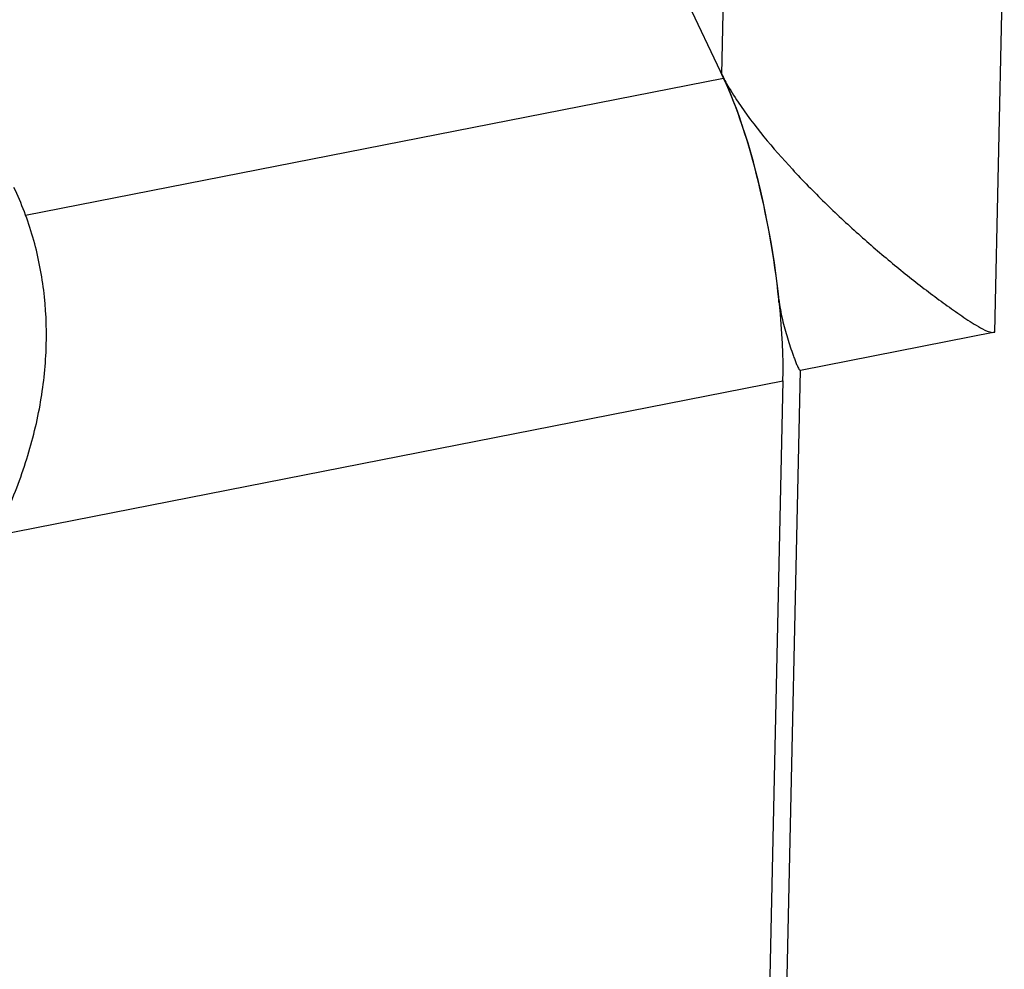
# Paper-space layout '10004651208_1_3' of a CAD drawing. Units: inches. Extents: x 0 to 34, y 0 to 22.
# Drawn here: x 13 to 14.1, y 13.4 to 14.4 of the extents above; entities that cross this region are included whole.
import ezdxf

# ---------------------------------------------------------------- set-up
doc = ezdxf.new("R2010")
doc.units = ezdxf.units.IN
doc.header["$LTSCALE"] = 1.87
doc.header["$MEASUREMENT"] = 0
doc.layers.get('0').update_dxf_attribs({"linetype": 'CONTINUOUS'})

psp = doc.layouts.new('10004651208_1_3')

# ---------------------------------------------------------------- linework, layer by layer
at = {"color": 7, "linetype": 'CONTINUOUS'}
for p, q in [((11.4426, 19.2272), (13.7624, 14.3499)), ((13.7605, 14.3539), (13.7667, 14.6377)), ((14.0515, 14.0791), (14.0616, 14.5369)), ((13.0183, 14.2037), (13.7624, 14.3499)), ((13.8213, 14.1108), (13.8214, 14.114)), ((14.0515, 14.0791), (13.8445, 14.0384)), ((13.811, 12.5237), (13.8445, 14.0384)), ((12.9864, 13.8625), (13.8257, 14.0274)), ((13.8257, 14.0274), (13.7944, 12.6114))]:
    psp.add_line(p, q, dxfattribs=at)
psp.add_arc((13.9278, 14.4365), 0.1866, 206.2505, 207.4749, dxfattribs=at)
for centre, start_param, end_param in [((13.7563, 14.1681), 4.435967, 5.594057), ((13.7565, 14.1678), -2.259925, -0.715308)]:
    psp.add_ellipse(centre, major_axis=(-0.0408, 0.2327), ratio=0.240708, start_param=start_param, end_param=end_param, dxfattribs=at)
for points, knots in [([(13.7623, 14.3504), (13.7633, 14.3483), (13.7682, 14.3394), (13.7735, 14.3308), (13.7778, 14.3244)], [0, 0, 0, 0, 0.232197, 1, 1, 1, 1]), ([(13.7778, 14.3244), (13.7949, 14.2989), (13.8255, 14.2627), (13.8698, 14.2172), (13.9056, 14.1838), (13.936, 14.1576), (13.9604, 14.1378), (13.9784, 14.1238), (13.9962, 14.1105), (14.0111, 14.1), (14.0228, 14.092), (14.0317, 14.0864), (14.0407, 14.0811), (14.0479, 14.0784), (14.0515, 14.0791)], [0, 0, 0, 0, 0.247997, 0.381191, 0.513751, 0.643048, 0.70594, 0.76745, 0.827453, 0.885855, 0.914449, 0.94267, 0.9707, 1, 1, 1, 1]), ([(12.4191, 13.4563), (12.4691, 13.4661), (12.5432, 13.488), (12.637, 13.5295), (12.7266, 13.5789), (12.8086, 13.6392), (12.8798, 13.7088), (12.9263, 13.7641), (12.9657, 13.8221), (12.9973, 13.882), (13.0208, 13.9429), (13.0358, 14.0041), (13.042, 14.0647), (13.0393, 14.1238), (13.0278, 14.1806), (13.0142, 14.2163), (13.0061, 14.2334)], [0, 0, 0, 0, 0.138332, 0.208348, 0.278279, 0.415945, 0.482988, 0.548317, 0.611663, 0.672851, 0.731812, 0.788606, 0.843427, 0.896609, 0.948613, 1, 1, 1, 1]), ([(13.8214, 14.114), (13.8221, 14.1069), (13.8241, 14.0964), (13.8275, 14.0828), (13.8304, 14.0731), (13.8334, 14.0637), (13.836, 14.056), (13.8382, 14.0502), (13.8398, 14.0458), (13.8415, 14.042), (13.843, 14.0386), (13.8445, 14.0384)], [0, 0, 0, 0, 0.270252, 0.400876, 0.528199, 0.652047, 0.772247, 0.830919, 0.888594, 0.945224, 1, 1, 1, 1])]:
    psp.add_open_spline(points, degree=3, knots=knots, dxfattribs=at)

doc.saveas('drawing.dxf')
